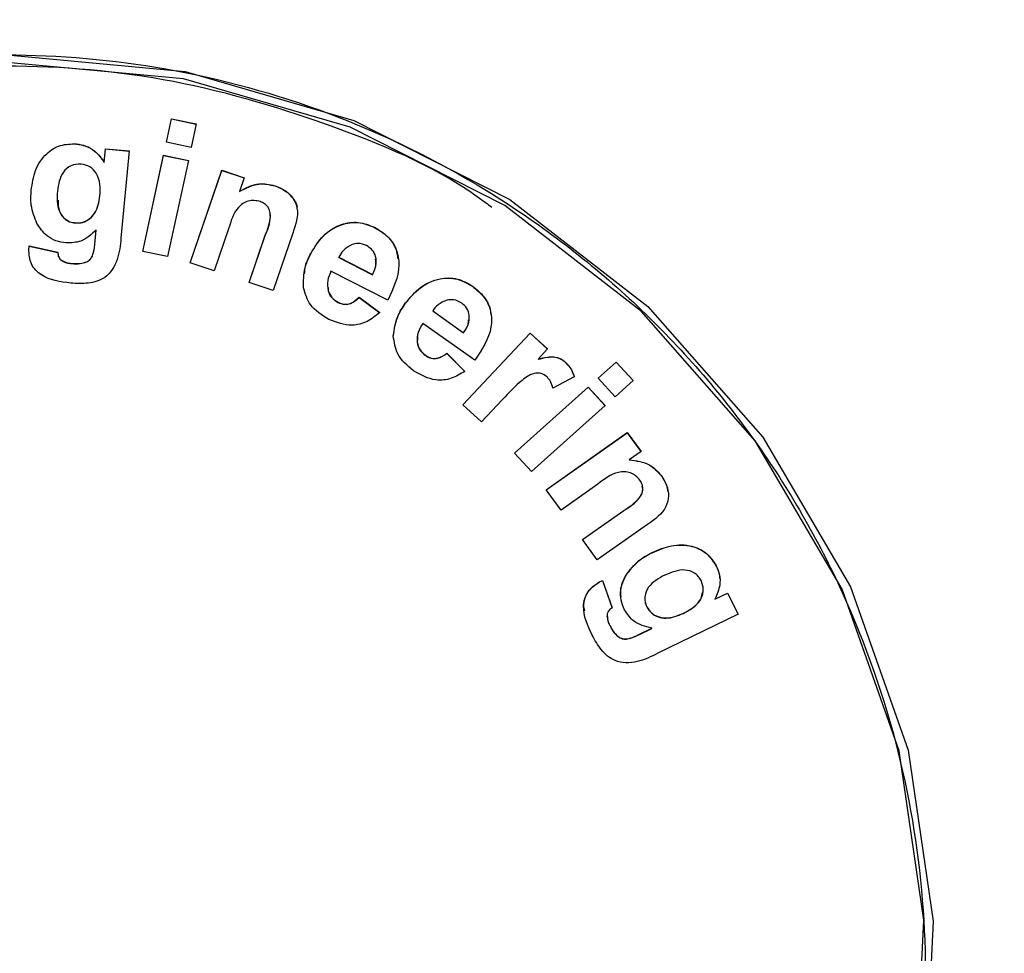
# Model space of a CAD drawing. Units: millimetres. Extents: x 43 to 258, y 7 to 179.
# Drawn here: x 104 to 108, y 69 to 73 of the extents above; entities that cross this region are included whole.
import ezdxf

# ---------------------------------------------------------------- set-up
doc = ezdxf.new("R2010")
doc.units = ezdxf.units.MM
doc.layers.add('BORDER', color=7, linetype='Continuous', lineweight=25)
doc.styles.add('SLDTEXTSTYLE0', font='TXT', dxfattribs={"width": 0.7})
doc.dimstyles.new('SLDDIMSTYLE0', dxfattribs={"dimtxt": 5.037667, "dimasz": 2.116667, "dimexe": 0, "dimexo": 0.0625, "dimgap": 1.259417, "dimtad": 0, "dimtih": 1, "dimtoh": 1, "dimdec": 0, "dimlfac": 3, "dimrnd": 1e-09, "dimzin": 12, "dimdsep": 46, "dimtxsty": 'SLDTEXTSTYLE0', "dimsah": 1, "dimcen": 0.09, "dimadec": 0, "dimazin": 3, "dimtfac": 1, "dimtdec": 0, "dimtofl": 0, "dimtmove": 0, "dimatfit": 3, "dimfxl": 0, "dimfrac": 2, "dimtolj": 1, "dimtzin": 12, "dimarcsym": 0})

# ---------------------------------------------------------------- blocks, each defined once
blk = doc.blocks.new('_D')
at = {"layer": 'BORDER'}
for p, q in [((62.8577, 74.192), (62.8577, 82.3281)), ((62.8577, 82.3281), (99.558, 82.3281)), ((145.5243, 82.3281), (108.3775, 82.3281)), ((145.5243, 71.942), (145.5243, 82.3281))]:
    blk.add_line(p, q, dxfattribs=at)
for points in [[(62.8577, 82.3281), (67.8953, 81.5531), (67.8953, 83.1031)], [(145.5243, 82.3281), (140.4867, 83.1031), (140.4867, 81.5531)]]:
    blk.add_solid(points, dxfattribs=at)
at = {"layer": 'BORDER', "insert": (99.558, 84.3646), "char_height": 3.96875, "attachment_point": 1, "style": 'SLDTEXTSTYLE0'}
blk.add_mtext('250', dxfattribs=at)

msp = doc.modelspace()

# ---------------------------------------------------------------- linework, layer by layer
at = {"color": 7, "linetype": 'Continuous', "lineweight": 25}
for p, q in [((104.7707, 72.2794), (104.789, 72.3643)), ((104.7708, 72.2794), (104.789, 72.3638)), ((104.789, 72.3643), (104.8786, 72.3456)), ((104.789, 72.3638), (104.789, 72.3643)), ((104.789, 72.3638), (104.8785, 72.345)), ((104.8786, 72.3456), (104.8604, 72.2607)), ((104.4462, 72.2732), (104.4462, 72.2738)), ((104.5465, 72.2069), (104.5512, 72.256)), ((104.5465, 72.2063), (104.5512, 72.2555)), ((104.5512, 72.256), (104.6368, 72.2482)), ((104.5512, 72.2555), (104.5512, 72.256)), ((104.5512, 72.2555), (104.6368, 72.2476)), ((104.6368, 72.2482), (104.6067, 71.9338)), ((104.8604, 72.2607), (104.7707, 72.2794)), ((104.6857, 71.8854), (104.7605, 72.2324)), ((104.6858, 71.8853), (104.7605, 72.2318)), ((104.7605, 72.2324), (104.8502, 72.2136)), ((104.7605, 72.2318), (104.7605, 72.2324)), ((104.7605, 72.2318), (104.85, 72.2131)), ((104.8502, 72.2136), (104.7753, 71.8666)), ((104.5465, 72.2063), (104.5465, 72.2069)), ((104.8561, 71.8443), (104.9709, 72.1782)), ((104.8563, 71.8443), (104.9709, 72.1776)), ((104.9709, 72.1782), (105.0518, 72.1513)), ((104.9709, 72.1776), (104.9709, 72.1782)), ((104.9709, 72.1776), (105.0516, 72.1508)), ((105.0518, 72.1513), (105.0349, 72.1023)), ((105.0349, 72.1017), (105.0349, 72.1023)), ((105.1628, 72.1221), (105.1628, 72.1227)), ((104.5307, 72.0857), (104.5307, 72.0863)), ((104.4409, 71.988), (104.4409, 71.9885)), ((104.5123, 71.912), (104.5172, 71.9631)), ((104.5123, 71.9114), (104.5172, 71.9625)), ((104.5172, 71.9625), (104.5172, 71.9631)), ((104.9952, 71.9665), (104.9432, 71.8153)), ((105.5217, 71.9722), (105.5217, 71.9728)), ((105.069, 71.7733), (105.1276, 71.9437)), ((105.0692, 71.7732), (105.1276, 71.9432)), ((105.2273, 71.9518), (105.156, 71.7443)), ((104.2745, 71.8933), (104.2745, 71.8938)), ((104.2759, 71.9051), (104.3792, 71.8825)), ((104.2759, 71.9045), (104.2759, 71.9051)), ((104.2759, 71.9045), (104.3792, 71.8819)), ((104.3792, 71.8819), (104.3792, 71.8825)), ((104.3887, 71.8554), (104.3887, 71.856)), ((104.5041, 71.8693), (104.5041, 71.8699)), ((104.7753, 71.8666), (104.6857, 71.8854)), ((105.2923, 71.8779), (105.2923, 71.8785)), ((105.3929, 71.8637), (105.3929, 71.8643)), ((105.3929, 71.8643), (105.5152, 71.8018)), ((105.3929, 71.8637), (105.5152, 71.8012)), ((104.4288, 71.8417), (104.4288, 71.8423)), ((104.4836, 71.8475), (104.4836, 71.8481)), ((104.9432, 71.8153), (104.8561, 71.8443)), ((105.5697, 71.7095), (105.3648, 71.8141)), ((105.5152, 71.8012), (105.5152, 71.8018)), ((105.156, 71.7443), (105.069, 71.7733)), ((105.8753, 71.7599), (105.8753, 71.7605)), ((105.4665, 71.7202), (105.5405, 71.6647)), ((105.4665, 71.7196), (105.4665, 71.7202)), ((105.4665, 71.7196), (105.5405, 71.6641)), ((105.3905, 71.7012), (105.3905, 71.7018)), ((105.6343, 71.6988), (105.6343, 71.6994)), ((105.7318, 71.6711), (105.8436, 71.592)), ((105.7318, 71.6706), (105.7318, 71.6711)), ((105.7318, 71.6706), (105.8436, 71.5915)), ((105.8838, 71.4928), (105.6965, 71.6254)), ((105.8406, 71.3321), (106.0839, 71.5907)), ((105.8409, 71.3318), (106.0839, 71.5902)), ((105.8436, 71.5915), (105.8436, 71.592)), ((106.0839, 71.5907), (106.1468, 71.5334)), ((106.0839, 71.5902), (106.0839, 71.5907)), ((106.0839, 71.5902), (106.1465, 71.5331)), ((105.7055, 71.5099), (105.7055, 71.5105)), ((105.7831, 71.5181), (105.8483, 71.4525)), ((105.7831, 71.5175), (105.7831, 71.5181)), ((105.7831, 71.5175), (105.8483, 71.4519)), ((106.1468, 71.5334), (106.1122, 71.4966)), ((106.1122, 71.4961), (106.1122, 71.4966)), ((106.2105, 71.4855), (106.2105, 71.4861)), ((106.3291, 71.4278), (106.3942, 71.4861)), ((106.3294, 71.4275), (106.3942, 71.4855)), ((106.3942, 71.4861), (106.4558, 71.4194)), ((106.3942, 71.4855), (106.3942, 71.4861)), ((106.3942, 71.4855), (106.4555, 71.4192)), ((106.243, 71.4325), (106.166, 71.3919)), ((106.3907, 71.3611), (106.3291, 71.4278)), ((106.0271, 71.1571), (106.293, 71.3955)), ((106.0274, 71.1568), (106.293, 71.3949)), ((106.293, 71.3955), (106.3546, 71.3288)), ((106.293, 71.3949), (106.293, 71.3955)), ((106.293, 71.3949), (106.3543, 71.3285)), ((106.4558, 71.4194), (106.3907, 71.3611)), ((105.9083, 71.2704), (105.8406, 71.3321)), ((105.9835, 71.3503), (105.9083, 71.2704)), ((106.3546, 71.3288), (106.0887, 71.0905)), ((106.1416, 71.0254), (106.4342, 71.2317)), ((106.1419, 71.025), (106.4342, 71.2311)), ((106.4342, 71.2317), (106.4838, 71.1633)), ((106.4342, 71.2311), (106.4342, 71.2317)), ((106.4342, 71.2311), (106.4836, 71.1631)), ((106.0887, 71.0905), (106.0271, 71.1571)), ((106.4838, 71.1633), (106.4409, 71.133)), ((106.4409, 71.1325), (106.4409, 71.133)), ((106.5571, 71.0757), (106.5571, 71.0762)), ((106.3276, 71.0452), (106.1951, 70.9517)), ((106.1951, 70.9517), (106.1416, 71.0254)), ((106.2724, 70.8454), (106.4217, 70.9507)), ((106.2727, 70.845), (106.4217, 70.9501)), ((106.5077, 70.9), (106.3259, 70.7718)), ((106.3259, 70.7718), (106.2724, 70.8454)), ((106.5234, 70.7977), (106.5234, 70.7983)), ((106.4297, 70.7165), (106.4297, 70.717)), ((106.7555, 70.7494), (106.7555, 70.75)), ((106.334, 70.6922), (106.334, 70.6928)), ((106.3444, 70.6976), (106.3795, 70.5988)), ((106.3444, 70.697), (106.3444, 70.6976)), ((106.3444, 70.697), (106.3795, 70.5982)), ((106.7504, 70.6302), (106.7955, 70.6523)), ((106.7504, 70.6297), (106.7955, 70.6518)), ((106.7955, 70.6523), (106.834, 70.5761)), ((106.7955, 70.6518), (106.7955, 70.6523)), ((106.7955, 70.6518), (106.8338, 70.576)), ((106.7504, 70.6297), (106.7504, 70.6302)), ((106.5045, 70.6024), (106.5045, 70.603)), ((106.834, 70.5761), (106.5446, 70.4346)), ((106.637, 70.5789), (106.637, 70.5794)), ((106.3608, 70.5686), (106.3608, 70.5679)), ((106.3708, 70.5351), (106.3708, 70.5356)), ((106.4757, 70.5024), (106.5227, 70.5254)), ((106.4757, 70.5018), (106.5227, 70.5248)), ((106.5227, 70.5248), (106.5227, 70.5254)), ((106.4049, 70.4922), (106.4049, 70.4927)), ((106.4347, 70.4865), (106.4347, 70.4871))]:
    msp.add_line(p, q, dxfattribs=at)
at = {"color": 8, "linetype": 'Continuous', "lineweight": 25}
for p, q in [((105.1276, 71.9432), (105.1276, 71.9437)), ((104.5123, 71.9114), (104.5123, 71.912)), ((106.4217, 70.9501), (106.4217, 70.9507)), ((106.4757, 70.5018), (106.4757, 70.5024))]:
    msp.add_line(p, q, dxfattribs=at)
at = {"color": 7, "linetype": 'Continuous', "lineweight": 25, "flags": 128}
for points in [[(104.2081, 72.5937), (104.839, 72.5344), (105.447, 72.3586), (106.0103, 72.0726), (106.5084, 71.6868), (106.9234, 71.2152), (107.2402, 70.6747), (107.4475, 70.0849), (107.5377, 69.4672), (107.5076, 68.8438)], [(107.4746, 68.8543), (107.5044, 69.4714), (107.4151, 70.083), (107.2099, 70.6668), (106.8962, 71.2019), (106.4854, 71.6688), (105.9923, 72.0508), (105.4346, 72.3339), (104.8327, 72.5079), (104.2081, 72.5667)]]:
    msp.add_lwpolyline(points, dxfattribs=at)
at = {"color": 7, "linetype": 'Continuous', "lineweight": 25}
msp.add_arc((104.191, 69.2753), 8.3333, 0, 241.55861, dxfattribs=at)
for points, knots in [([(99.9882, 62.1761), (99.7497, 62.3271), (99.2651, 62.6337), (98.5945, 63.1938), (97.9794, 63.8217), (97.4258, 64.5256), (96.9371, 65.3074), (96.612, 65.9916), (96.4067, 66.5338), (96.2849, 66.9067), (96.1812, 67.2863), (96.0982, 67.6588), (96.0323, 68.0317), (95.9805, 68.4318), (95.9446, 68.8983), (95.9369, 69.3671), (95.9537, 69.7726), (95.974, 70.0195), (95.9945, 70.2188), (96.0239, 70.457), (96.0775, 70.7848), (96.1499, 71.1302), (96.2633, 71.5791), (96.4374, 72.1222), (96.6961, 72.7439), (96.9857, 73.3093), (97.3659, 73.932), (97.8607, 74.5937), (98.4933, 75.2645), (99.3073, 75.9578), (100.3364, 76.6132), (101.5923, 77.1435), (102.8848, 77.4563), (104.191, 77.5597), (105.4971, 77.4564), (106.641, 77.1794), (107.616, 76.7992), (108.433, 76.3716), (109.1295, 75.9002), (109.7146, 75.4156), (110.2019, 74.9402), (110.6613, 74.4102), (111.057, 73.8651), (111.3963, 73.3093), (111.6859, 72.7439), (111.9446, 72.1222), (112.1089, 71.6099), (112.2076, 71.2286), (112.2617, 70.9922), (112.3112, 70.7407), (112.355, 70.4741), (112.3805, 70.2776), (112.4046, 70.0583), (112.4229, 69.8482), (112.4383, 69.545), (112.4434, 69.2264), (112.4305, 68.7406), (112.3746, 68.1578), (112.2503, 67.4693), (112.0783, 66.8227), (111.7596, 65.9339), (111.2389, 64.9118), (110.4199, 63.8152), (109.4821, 62.8884), (108.751, 62.4099), (108.3938, 62.1761)], [0, 0, 0, 0, 0.019603, 0.039823, 0.060664, 0.080781, 0.102221, 0.124985, 0.133659, 0.142818, 0.152462, 0.16123, 0.169573, 0.179003, 0.189519, 0.202381, 0.211867, 0.217975, 0.219762, 0.225919, 0.234805, 0.24305, 0.250655, 0.267256, 0.282957, 0.297757, 0.311657, 0.333928, 0.355315, 0.375822, 0.40825, 0.439685, 0.469987, 0.500015, 0.530043, 0.560345, 0.581205, 0.602505, 0.624251, 0.639551, 0.655347, 0.67164, 0.68843, 0.70233, 0.71713, 0.732831, 0.749433, 0.754774, 0.76044, 0.76643, 0.772744, 0.779383, 0.780326, 0.788221, 0.79417, 0.80162, 0.81057, 0.828257, 0.842618, 0.859596, 0.875092, 0.908717, 0.939371, 0.970381, 1, 1, 1, 1]), ([(103.6577, 66.0003), (103.4683, 66.0412), (103.079, 66.125), (102.5237, 66.3853), (102.0062, 66.75), (101.5609, 67.2177), (101.2145, 67.762), (100.9832, 68.3516), (100.8701, 68.9521), (100.8661, 69.5448), (100.9653, 70.1291), (101.1734, 70.7037), (101.4964, 71.2486), (101.9259, 71.7303), (102.4406, 72.12), (103.01, 72.3985), (103.6, 72.56), (104.191, 72.6118), (104.782, 72.56), (105.372, 72.3985), (105.9414, 72.12), (106.4562, 71.7303), (106.8856, 71.2486), (107.2087, 70.7037), (107.4168, 70.1291), (107.5159, 69.5448), (107.5119, 68.9521), (107.3988, 68.3516), (107.1675, 67.762), (106.8211, 67.2177), (106.3758, 66.75), (105.8583, 66.3853), (105.3031, 66.125), (104.9137, 66.0412), (104.7243, 66.0003)], [0, 0, 0, 0, 0.029133, 0.059884, 0.091856, 0.124528, 0.157293, 0.189526, 0.220652, 0.250206, 0.279748, 0.310835, 0.343007, 0.375695, 0.408286, 0.440189, 0.470891, 0.5, 0.529109, 0.559811, 0.591713, 0.624305, 0.656993, 0.689164, 0.720252, 0.749794, 0.779348, 0.810474, 0.842707, 0.875472, 0.908144, 0.940116, 0.970867, 1, 1, 1, 1]), ([(103.0262, 72.3392), (103.2112, 72.4), (103.5888, 72.5242), (104.1912, 72.5726), (104.8032, 72.5199), (105.3846, 72.3427), (105.772, 72.1779), (105.9375, 72.0511), (105.9448, 72.0455)], [0, 0, 0, 0, 0.191637, 0.391318, 0.59101, 0.793253, 0.990826, 1, 1, 1, 1]), ([(104.2831, 72.1064), (104.2866, 72.1307), (104.2936, 72.179), (104.3317, 72.2379), (104.3873, 72.2729), (104.4266, 72.2735), (104.4462, 72.2738)], [0, 0, 0, 0, 0.281021, 0.560316, 0.780203, 1, 1, 1, 1]), ([(104.4462, 72.2738), (104.4579, 72.2719), (104.4811, 72.268), (104.5183, 72.2465), (104.5358, 72.2219), (104.5465, 72.2069)], [0, 0, 0, 0, 0.280417, 0.560623, 1, 1, 1, 1]), ([(104.4462, 72.2732), (104.4579, 72.2713), (104.4811, 72.2674), (104.5183, 72.2459), (104.5358, 72.2214), (104.5465, 72.2063)], [0, 0, 0, 0, 0.280416, 0.560614, 1, 1, 1, 1]), ([(104.4629, 72.2007), (104.4504, 72.2001), (104.4255, 72.1988), (104.3867, 72.1641), (104.3811, 72.1274), (104.3773, 72.103)], [0, 0, 0, 0, 0.2497138, 0.5000903, 1, 1, 1, 1]), ([(104.5307, 72.0863), (104.5315, 72.1002), (104.5331, 72.128), (104.5218, 72.1661), (104.4958, 72.1935), (104.4738, 72.1983), (104.4629, 72.2007)], [0, 0, 0, 0, 0.281291, 0.560897, 0.780565, 1, 1, 1, 1]), ([(104.3037, 71.986), (104.295, 72.0077), (104.2794, 72.0465), (104.2819, 72.0881), (104.2831, 72.1064)], [0, 0, 0, 0, 0.558982, 1, 1, 1, 1]), ([(104.3773, 72.103), (104.3761, 72.0779), (104.3743, 72.0403), (104.4009, 72.0042), (104.4225, 71.9915), (104.4348, 71.9895), (104.4409, 71.9885)], [0, 0, 0, 0, 0.499034, 0.748756, 0.874321, 1, 1, 1, 1]), ([(105.0349, 72.1023), (105.0576, 72.1146), (105.0982, 72.1366), (105.1431, 72.1269), (105.1628, 72.1227)], [0, 0, 0, 0, 0.559441, 1, 1, 1, 1]), ([(105.0349, 72.1017), (105.0576, 72.114), (105.0982, 72.136), (105.1431, 72.1264), (105.1628, 72.1221)], [0, 0, 0, 0, 0.559442, 1, 1, 1, 1]), ([(105.1628, 72.1227), (105.1751, 72.1175), (105.1996, 72.1073), (105.2292, 72.0798), (105.252, 72.0254), (105.2375, 71.9822), (105.2273, 71.9518)], [0, 0, 0, 0, 0.187555, 0.374884, 0.56126, 1, 1, 1, 1]), ([(105.1628, 72.1221), (105.1752, 72.117), (105.2001, 72.1067), (105.2273, 72.0792), (105.2442, 72.0537), (105.2418, 72.0402), (105.2417, 72.0395)], [0, 0, 0, 0, 0.3281175, 0.6558503, 0.9819053, 1, 1, 1, 1]), ([(104.3805, 72.0705), (104.3803, 72.0566), (104.3797, 72.0303), (104.4011, 72.0037), (104.4224, 71.991), (104.4348, 71.989), (104.4409, 71.988)], [0, 0, 0, 0, 0.357203, 0.677627, 0.838741, 1, 1, 1, 1]), ([(104.4409, 71.9885), (104.4504, 71.9886), (104.4692, 71.9887), (104.4943, 72.0028), (104.5222, 72.033), (104.5272, 72.0643), (104.5307, 72.0863)], [0, 0, 0, 0, 0.186778, 0.373718, 0.560815, 1, 1, 1, 1]), ([(104.4409, 71.988), (104.4504, 71.988), (104.4692, 71.9881), (104.4943, 72.0022), (104.5222, 72.0324), (104.5272, 72.0637), (104.5307, 72.0857)], [0, 0, 0, 0, 0.186776, 0.373715, 0.560811, 1, 1, 1, 1]), ([(105.1093, 72.0652), (105.1022, 72.0669), (105.0881, 72.0704), (105.0662, 72.0677), (105.046, 72.0594), (105.0139, 72.0296), (105.0035, 71.9946), (104.9952, 71.9665)], [0, 0, 0, 0, 0.125101, 0.250189, 0.375272, 0.500311, 1, 1, 1, 1]), ([(105.1276, 71.9437), (105.1363, 71.9659), (105.1472, 71.9936), (105.1456, 72.029), (105.1385, 72.0455), (105.1257, 72.0583), (105.1147, 72.0629), (105.1093, 72.0652)], [0, 0, 0, 0, 0.50056, 0.625407, 0.750227, 0.875025, 1, 1, 1, 1]), ([(105.1276, 71.9432), (105.137, 71.9654), (105.1483, 71.9921), (105.1453, 72.0201), (105.1448, 72.0248)], [0, 0, 0, 0, 0.833324, 1, 1, 1, 1]), ([(104.4083, 71.916), (104.3961, 71.918), (104.3717, 71.922), (104.3323, 71.9437), (104.3145, 71.97), (104.3037, 71.986)], [0, 0, 0, 0, 0.2805772, 0.560829, 1, 1, 1, 1]), ([(104.5172, 71.9631), (104.5, 71.9468), (104.4692, 71.9176), (104.4269, 71.9165), (104.4083, 71.916)], [0, 0, 0, 0, 0.559714, 1, 1, 1, 1]), ([(105.2923, 71.8785), (105.3057, 71.9007), (105.3325, 71.945), (105.3955, 71.9851), (105.464, 71.9954), (105.5024, 71.9803), (105.5217, 71.9728)], [0, 0, 0, 0, 0.280767, 0.560043, 0.779939, 1, 1, 1, 1]), ([(105.2923, 71.8779), (105.3057, 71.9001), (105.3325, 71.9444), (105.3955, 71.9845), (105.464, 71.9948), (105.5024, 71.9797), (105.5217, 71.9722)], [0, 0, 0, 0, 0.2807666, 0.560043, 0.7799394, 1, 1, 1, 1]), ([(105.5217, 71.9728), (105.5382, 71.9628), (105.5712, 71.9428), (105.6033, 71.8935), (105.6177, 71.8101), (105.5895, 71.751), (105.5697, 71.7095)], [0, 0, 0, 0, 0.187239, 0.374041, 0.560906, 1, 1, 1, 1]), ([(105.5217, 71.9722), (105.538, 71.9622), (105.5706, 71.9422), (105.6006, 71.9001), (105.6041, 71.8704), (105.6054, 71.8596)], [0, 0, 0, 0, 0.389093, 0.77726, 1, 1, 1, 1]), ([(104.6067, 71.9338), (104.6042, 71.9075), (104.5992, 71.8554), (104.5577, 71.7874), (104.4885, 71.7675), (104.4466, 71.7699), (104.4256, 71.771)], [0, 0, 0, 0, 0.281724, 0.558766, 0.778678, 1, 1, 1, 1]), ([(104.2745, 71.8938), (104.2747, 71.8959), (104.2751, 71.8997), (104.2756, 71.9034), (104.2759, 71.9051)], [0, 0, 0, 0, 0.559899, 1, 1, 1, 1]), ([(104.2745, 71.8933), (104.2747, 71.8954), (104.2751, 71.8991), (104.2756, 71.9029), (104.2759, 71.9045)], [0, 0, 0, 0, 0.560024, 1, 1, 1, 1]), ([(104.4256, 71.771), (104.3878, 71.7757), (104.3404, 71.7815), (104.2983, 71.8174), (104.2767, 71.8476), (104.2753, 71.8754), (104.2745, 71.8938)], [0, 0, 0, 0, 0.4997222, 0.6254248, 0.7511311, 1, 1, 1, 1]), ([(104.5041, 71.8699), (104.5064, 71.8776), (104.5104, 71.8914), (104.5118, 71.9057), (104.5123, 71.912)], [0, 0, 0, 0, 0.559418, 1, 1, 1, 1]), ([(104.5041, 71.8693), (104.5064, 71.877), (104.5104, 71.8908), (104.5118, 71.9051), (104.5123, 71.9114)], [0, 0, 0, 0, 0.559413, 1, 1, 1, 1]), ([(105.4385, 71.9093), (105.4278, 71.9031), (105.4086, 71.8918), (105.3977, 71.8727), (105.3929, 71.8643)], [0, 0, 0, 0, 0.5581807, 1, 1, 1, 1]), ([(105.4932, 71.9066), (105.4831, 71.9104), (105.465, 71.9172), (105.4466, 71.9117), (105.4385, 71.9093)], [0, 0, 0, 0, 0.559308, 1, 1, 1, 1]), ([(105.5152, 71.8018), (105.5198, 71.8121), (105.5287, 71.8327), (105.5285, 71.8648), (105.5156, 71.8917), (105.5007, 71.9016), (105.4932, 71.9066)], [0, 0, 0, 0, 0.280846, 0.56008, 0.780103, 1, 1, 1, 1]), ([(104.3792, 71.8825), (104.3796, 71.877), (104.3802, 71.8672), (104.3861, 71.8594), (104.3887, 71.856)], [0, 0, 0, 0, 0.561584, 1, 1, 1, 1]), ([(104.3792, 71.8819), (104.3796, 71.8764), (104.3802, 71.8666), (104.3861, 71.8588), (104.3887, 71.8554)], [0, 0, 0, 0, 0.561638, 1, 1, 1, 1]), ([(104.3887, 71.856), (104.3957, 71.8518), (104.408, 71.8444), (104.4224, 71.8429), (104.4288, 71.8423)], [0, 0, 0, 0, 0.558313, 1, 1, 1, 1]), ([(104.3887, 71.8554), (104.3957, 71.8512), (104.408, 71.8438), (104.4224, 71.8423), (104.4288, 71.8417)], [0, 0, 0, 0, 0.558321, 1, 1, 1, 1]), ([(104.4836, 71.8481), (104.4884, 71.8513), (104.497, 71.857), (104.5019, 71.8659), (104.5041, 71.8699)], [0, 0, 0, 0, 0.558899, 1, 1, 1, 1]), ([(104.4836, 71.8475), (104.4884, 71.8507), (104.497, 71.8564), (104.5019, 71.8653), (104.5041, 71.8693)], [0, 0, 0, 0, 0.558929, 1, 1, 1, 1]), ([(105.2658, 71.7546), (105.2656, 71.7788), (105.2652, 71.8222), (105.284, 71.8612), (105.2923, 71.8785)], [0, 0, 0, 0, 0.55887, 1, 1, 1, 1]), ([(105.2696, 71.8047), (105.2699, 71.8116), (105.2708, 71.8375), (105.2832, 71.8608), (105.2923, 71.8779)], [0, 0, 0, 0, 0.2684762, 1, 1, 1, 1]), ([(105.5152, 71.8012), (105.5201, 71.8116), (105.5286, 71.8294), (105.5267, 71.8488), (105.5259, 71.857)], [0, 0, 0, 0, 0.579986, 1, 1, 1, 1]), ([(104.4288, 71.8423), (104.4393, 71.8414), (104.458, 71.84), (104.4758, 71.8456), (104.4836, 71.8481)], [0, 0, 0, 0, 0.5607424, 1, 1, 1, 1]), ([(104.4288, 71.8417), (104.4393, 71.8409), (104.458, 71.8394), (104.4758, 71.845), (104.4836, 71.8475)], [0, 0, 0, 0, 0.5607412, 1, 1, 1, 1]), ([(105.3648, 71.8141), (105.36, 71.8029), (105.3505, 71.7807), (105.352, 71.7462), (105.3662, 71.7174), (105.3824, 71.707), (105.3905, 71.7018)], [0, 0, 0, 0, 0.280798, 0.560106, 0.780007, 1, 1, 1, 1]), ([(105.6343, 71.6994), (105.6509, 71.7194), (105.6839, 71.7595), (105.7521, 71.7904), (105.8215, 71.791), (105.8573, 71.7707), (105.8753, 71.7605)], [0, 0, 0, 0, 0.280828, 0.560125, 0.779984, 1, 1, 1, 1]), ([(105.6343, 71.6988), (105.6509, 71.7189), (105.6839, 71.7589), (105.7521, 71.7899), (105.8215, 71.7904), (105.8573, 71.7701), (105.8753, 71.7599)], [0, 0, 0, 0, 0.2808272, 0.5601242, 0.7799829, 1, 1, 1, 1]), ([(105.3571, 71.6401), (105.3318, 71.6555), (105.2867, 71.683), (105.2722, 71.7327), (105.2658, 71.7546)], [0, 0, 0, 0, 0.560267, 1, 1, 1, 1]), ([(105.3543, 71.7553), (105.3543, 71.7514), (105.3542, 71.738), (105.3667, 71.7169), (105.3826, 71.7064), (105.3905, 71.7012)], [0, 0, 0, 0, 0.171403, 0.585607, 1, 1, 1, 1]), ([(105.8753, 71.7605), (105.8902, 71.7483), (105.92, 71.7238), (105.9443, 71.6702), (105.9463, 71.5856), (105.9096, 71.5311), (105.8838, 71.4928)], [0, 0, 0, 0, 0.187237, 0.374021, 0.560911, 1, 1, 1, 1]), ([(105.8753, 71.7599), (105.8898, 71.7477), (105.9188, 71.7232), (105.9407, 71.6843), (105.9408, 71.6619), (105.9408, 71.6585)], [0, 0, 0, 0, 0.458558, 0.915997, 1, 1, 1, 1]), ([(105.3905, 71.7018), (105.398, 71.6989), (105.4128, 71.693), (105.4422, 71.6975), (105.4573, 71.7116), (105.4665, 71.7202)], [0, 0, 0, 0, 0.280361, 0.560036, 1, 1, 1, 1]), ([(105.3905, 71.7012), (105.398, 71.6983), (105.4128, 71.6924), (105.4422, 71.6969), (105.4573, 71.711), (105.4665, 71.7196)], [0, 0, 0, 0, 0.280361, 0.560036, 1, 1, 1, 1]), ([(105.8372, 71.6989), (105.8278, 71.7041), (105.8109, 71.7134), (105.792, 71.7106), (105.7836, 71.7093)], [0, 0, 0, 0, 0.559136, 1, 1, 1, 1]), ([(105.5898, 71.5803), (105.5932, 71.6044), (105.5992, 71.6474), (105.6235, 71.6835), (105.6343, 71.6994)], [0, 0, 0, 0, 0.558919, 1, 1, 1, 1]), ([(105.5898, 71.5797), (105.5932, 71.6038), (105.5992, 71.6468), (105.6235, 71.6829), (105.6343, 71.6988)], [0, 0, 0, 0, 0.558907, 1, 1, 1, 1]), ([(105.7836, 71.7093), (105.7721, 71.7046), (105.7513, 71.6963), (105.7378, 71.6788), (105.7318, 71.6711)], [0, 0, 0, 0, 0.558173, 1, 1, 1, 1]), ([(105.8436, 71.592), (105.8496, 71.6016), (105.8615, 71.6207), (105.8659, 71.6524), (105.8573, 71.681), (105.8439, 71.6929), (105.8372, 71.6989)], [0, 0, 0, 0, 0.280771, 0.559934, 0.779984, 1, 1, 1, 1]), ([(105.5405, 71.6647), (105.5261, 71.653), (105.4974, 71.6295), (105.4303, 71.6122), (105.3848, 71.6295), (105.3571, 71.6401)], [0, 0, 0, 0, 0.281129, 0.561463, 1, 1, 1, 1]), ([(105.6965, 71.6254), (105.6901, 71.615), (105.6774, 71.5943), (105.6738, 71.56), (105.6837, 71.5295), (105.6982, 71.5168), (105.7055, 71.5105)], [0, 0, 0, 0, 0.2808447, 0.56018, 0.7800517, 1, 1, 1, 1]), ([(105.8436, 71.5915), (105.8501, 71.6009), (105.86, 71.6152), (105.8611, 71.6322), (105.8615, 71.6379)], [0, 0, 0, 0, 0.663457, 1, 1, 1, 1]), ([(105.6631, 71.454), (105.6404, 71.4729), (105.5998, 71.5065), (105.5929, 71.5578), (105.5898, 71.5803)], [0, 0, 0, 0, 0.560233, 1, 1, 1, 1]), ([(105.6784, 71.5768), (105.6772, 71.5702), (105.6744, 71.5543), (105.684, 71.5288), (105.6983, 71.5162), (105.7055, 71.5099)], [0, 0, 0, 0, 0.260374, 0.630109, 1, 1, 1, 1]), ([(105.7055, 71.5105), (105.7124, 71.5065), (105.7262, 71.4985), (105.756, 71.499), (105.7728, 71.5108), (105.7831, 71.5181)], [0, 0, 0, 0, 0.280468, 0.560044, 1, 1, 1, 1]), ([(105.7055, 71.5099), (105.7124, 71.5059), (105.7262, 71.4979), (105.756, 71.4984), (105.7728, 71.5102), (105.7831, 71.5175)], [0, 0, 0, 0, 0.280468, 0.560044, 1, 1, 1, 1]), ([(106.1122, 71.4966), (106.1236, 71.4995), (106.1425, 71.5043), (106.1697, 71.5063), (106.1924, 71.5001), (106.2045, 71.4908), (106.2105, 71.4861)], [0, 0, 0, 0, 0.340559, 0.560649, 0.780162, 1, 1, 1, 1]), ([(106.1122, 71.4961), (106.1236, 71.4989), (106.1425, 71.5037), (106.1697, 71.5057), (106.1924, 71.4995), (106.2045, 71.4902), (106.2105, 71.4855)], [0, 0, 0, 0, 0.340556, 0.560647, 0.780163, 1, 1, 1, 1]), ([(106.2105, 71.4861), (106.2186, 71.4772), (106.2331, 71.4614), (106.2399, 71.4414), (106.243, 71.4325)], [0, 0, 0, 0, 0.5595592, 1, 1, 1, 1]), ([(106.2105, 71.4855), (106.2186, 71.4767), (106.2331, 71.4609), (106.2399, 71.4408), (106.243, 71.4319)], [0, 0, 0, 0, 0.55955, 1, 1, 1, 1]), ([(105.8483, 71.4525), (105.8324, 71.4429), (105.8006, 71.4237), (105.7315, 71.4159), (105.6891, 71.4396), (105.6631, 71.454)], [0, 0, 0, 0, 0.281109, 0.561503, 1, 1, 1, 1]), ([(106.1446, 71.4322), (106.1378, 71.4372), (106.1241, 71.4473), (106.0886, 71.4456), (106.0398, 71.4107), (106.006, 71.3745), (105.9835, 71.3503)], [0, 0, 0, 0, 0.124569, 0.248648, 0.497997, 1, 1, 1, 1]), ([(106.166, 71.3919), (106.1636, 71.4003), (106.1594, 71.4153), (106.1491, 71.4271), (106.1446, 71.4322)], [0, 0, 0, 0, 0.560239, 1, 1, 1, 1]), ([(106.4409, 71.133), (106.4667, 71.13), (106.5128, 71.1247), (106.5436, 71.091), (106.5571, 71.0762)], [0, 0, 0, 0, 0.5595206, 1, 1, 1, 1]), ([(106.4409, 71.1325), (106.4667, 71.1295), (106.5128, 71.1241), (106.5436, 71.0905), (106.5571, 71.0757)], [0, 0, 0, 0, 0.559525, 1, 1, 1, 1]), ([(106.4792, 71.0602), (106.4745, 71.0657), (106.4652, 71.0767), (106.4456, 71.0869), (106.4241, 71.0916), (106.3804, 71.0857), (106.351, 71.0632), (106.3276, 71.0452)], [0, 0, 0, 0, 0.125088, 0.250159, 0.375254, 0.500284, 1, 1, 1, 1]), ([(106.5571, 71.0762), (106.5641, 71.065), (106.5779, 71.0425), (106.5855, 71.003), (106.5716, 70.9456), (106.534, 70.9188), (106.5077, 70.9)], [0, 0, 0, 0, 0.187509, 0.374803, 0.561235, 1, 1, 1, 1]), ([(106.5571, 71.0757), (106.5645, 71.0645), (106.5765, 71.0464), (106.579, 71.0251), (106.58, 71.017)], [0, 0, 0, 0, 0.617304, 1, 1, 1, 1]), ([(106.4217, 70.9507), (106.442, 70.9637), (106.4673, 70.9799), (106.4872, 71.0097), (106.4911, 71.0272), (106.4886, 71.0451), (106.4824, 71.0551), (106.4792, 71.0602)], [0, 0, 0, 0, 0.500494, 0.6254402, 0.7502416, 0.8750163, 1, 1, 1, 1]), ([(106.4217, 70.9501), (106.4421, 70.9631), (106.4675, 70.9794), (106.487, 71.0091), (106.4911, 71.0246), (106.4892, 71.0341), (106.4884, 71.0377)], [0, 0, 0, 0, 0.6032337, 0.7538219, 0.9042586, 1, 1, 1, 1]), ([(106.5234, 70.7983), (106.5463, 70.8082), (106.5921, 70.8278), (106.6635, 70.8272), (106.7234, 70.7991), (106.7448, 70.7663), (106.7555, 70.75)], [0, 0, 0, 0, 0.2810177, 0.5603431, 0.7802072, 1, 1, 1, 1]), ([(106.5234, 70.7977), (106.5463, 70.8076), (106.5921, 70.8272), (106.6635, 70.8266), (106.7234, 70.7985), (106.7448, 70.7658), (106.7555, 70.7494)], [0, 0, 0, 0, 0.281019, 0.560345, 0.780208, 1, 1, 1, 1]), ([(106.4297, 70.717), (106.444, 70.7359), (106.4695, 70.7695), (106.5069, 70.7895), (106.5234, 70.7983)], [0, 0, 0, 0, 0.5590019, 1, 1, 1, 1]), ([(106.4297, 70.7165), (106.444, 70.7353), (106.4695, 70.769), (106.5069, 70.7889), (106.5234, 70.7977)], [0, 0, 0, 0, 0.5590097, 1, 1, 1, 1]), ([(106.4241, 70.5921), (106.4193, 70.6034), (106.4099, 70.626), (106.408, 70.6707), (106.4215, 70.6995), (106.4297, 70.717)], [0, 0, 0, 0, 0.280541, 0.560757, 1, 1, 1, 1]), ([(106.4115, 70.6394), (106.4108, 70.6471), (106.4083, 70.6741), (106.4208, 70.6988), (106.4297, 70.7165)], [0, 0, 0, 0, 0.28777, 1, 1, 1, 1]), ([(106.5702, 70.7172), (106.5477, 70.705), (106.5141, 70.6867), (106.497, 70.645), (106.4975, 70.6202), (106.5021, 70.6087), (106.5045, 70.603)], [0, 0, 0, 0, 0.499191, 0.7489, 0.874418, 1, 1, 1, 1]), ([(106.7006, 70.6972), (106.6975, 70.7025), (106.6912, 70.7131), (106.6722, 70.729), (106.6287, 70.7419), (106.5936, 70.7271), (106.5702, 70.7172)], [0, 0, 0, 0, 0.125717, 0.251394, 0.501095, 1, 1, 1, 1]), ([(106.7555, 70.75), (106.7599, 70.7392), (106.7688, 70.7175), (106.77, 70.6749), (106.7578, 70.6472), (106.7504, 70.6302)], [0, 0, 0, 0, 0.280332, 0.560526, 1, 1, 1, 1]), ([(106.7555, 70.7494), (106.7605, 70.7386), (106.7672, 70.7241), (106.7671, 70.7084), (106.7671, 70.7044)], [0, 0, 0, 0, 0.744169, 1, 1, 1, 1]), ([(106.3072, 70.5005), (106.2912, 70.5349), (106.2711, 70.5778), (106.2801, 70.6323), (106.295, 70.6664), (106.3185, 70.6823), (106.334, 70.6928)], [0, 0, 0, 0, 0.499671, 0.625338, 0.751049, 1, 1, 1, 1]), ([(106.2813, 70.5885), (106.2794, 70.5938), (106.2741, 70.6078), (106.2808, 70.6318), (106.2947, 70.6658), (106.3183, 70.6817), (106.334, 70.6922)], [0, 0, 0, 0, 0.132102, 0.350091, 0.568156, 1, 1, 1, 1]), ([(106.334, 70.6928), (106.3359, 70.6937), (106.3394, 70.6954), (106.3429, 70.6969), (106.3444, 70.6976)], [0, 0, 0, 0, 0.560043, 1, 1, 1, 1]), ([(106.334, 70.6922), (106.3359, 70.6931), (106.3394, 70.6948), (106.3429, 70.6963), (106.3444, 70.697)], [0, 0, 0, 0, 0.560062, 1, 1, 1, 1]), ([(106.637, 70.5794), (106.6495, 70.5862), (106.6745, 70.5996), (106.7017, 70.6293), (106.7118, 70.6657), (106.7043, 70.6867), (106.7006, 70.6972)], [0, 0, 0, 0, 0.281303, 0.560918, 0.780577, 1, 1, 1, 1]), ([(106.637, 70.5789), (106.6493, 70.5856), (106.6739, 70.5991), (106.7009, 70.6258), (106.7045, 70.647), (106.7058, 70.6543)], [0, 0, 0, 0, 0.397142, 0.791893, 1, 1, 1, 1]), ([(106.4985, 70.6215), (106.4985, 70.621), (106.4987, 70.6143), (106.5017, 70.6081), (106.5045, 70.6024)], [0, 0, 0, 0, 0.082809, 1, 1, 1, 1]), ([(106.3795, 70.5988), (106.3749, 70.5955), (106.3667, 70.5898), (106.363, 70.5806), (106.3614, 70.5766)], [0, 0, 0, 0, 0.561424, 1, 1, 1, 1]), ([(106.3614, 70.5766), (106.3615, 70.5686), (106.3616, 70.5542), (106.368, 70.5413), (106.3708, 70.5356)], [0, 0, 0, 0, 0.558378, 1, 1, 1, 1]), ([(106.5227, 70.5254), (106.4994, 70.5312), (106.4577, 70.5417), (106.4343, 70.5767), (106.4241, 70.5921)], [0, 0, 0, 0, 0.559678, 1, 1, 1, 1]), ([(106.5045, 70.603), (106.5096, 70.5951), (106.5197, 70.5793), (106.5453, 70.5657), (106.5862, 70.5586), (106.6161, 70.5708), (106.637, 70.5794)], [0, 0, 0, 0, 0.1867912, 0.3736217, 0.5607676, 1, 1, 1, 1]), ([(106.5045, 70.6024), (106.5096, 70.5945), (106.5197, 70.5787), (106.5453, 70.5651), (106.5862, 70.558), (106.6161, 70.5703), (106.637, 70.5789)], [0, 0, 0, 0, 0.186784, 0.373616, 0.560764, 1, 1, 1, 1]), ([(106.3622, 70.5681), (106.3623, 70.5628), (106.3625, 70.5511), (106.3679, 70.5407), (106.3708, 70.5351)], [0, 0, 0, 0, 0.456561, 1, 1, 1, 1]), ([(106.3708, 70.5356), (106.3756, 70.5264), (106.3842, 70.5099), (106.3986, 70.498), (106.4049, 70.4927)], [0, 0, 0, 0, 0.560659, 1, 1, 1, 1]), ([(106.3708, 70.5351), (106.3756, 70.5258), (106.3842, 70.5093), (106.3986, 70.4974), (106.4049, 70.4922)], [0, 0, 0, 0, 0.560648, 1, 1, 1, 1]), ([(106.5446, 70.4346), (106.5205, 70.4228), (106.4726, 70.3993), (106.3916, 70.3981), (106.3375, 70.4457), (106.3173, 70.4822), (106.3072, 70.5005)], [0, 0, 0, 0, 0.2817321, 0.5587678, 0.7786986, 1, 1, 1, 1]), ([(106.4049, 70.4927), (106.4102, 70.4904), (106.4197, 70.4861), (106.4301, 70.4868), (106.4347, 70.4871)], [0, 0, 0, 0, 0.559084, 1, 1, 1, 1]), ([(106.4049, 70.4922), (106.4102, 70.4898), (106.4197, 70.4855), (106.4301, 70.4862), (106.4347, 70.4865)], [0, 0, 0, 0, 0.559084, 1, 1, 1, 1]), ([(106.4347, 70.4871), (106.4426, 70.4892), (106.4568, 70.493), (106.4699, 70.4995), (106.4757, 70.5024)], [0, 0, 0, 0, 0.559378, 1, 1, 1, 1]), ([(106.4347, 70.4865), (106.4426, 70.4887), (106.4568, 70.4925), (106.4699, 70.499), (106.4757, 70.5018)], [0, 0, 0, 0, 0.559378, 1, 1, 1, 1])]:
    msp.add_open_spline(points, degree=3, knots=knots, dxfattribs=at)
at = {"color": 8, "linetype": 'Continuous', "lineweight": 25}
msp.add_open_spline([(100.3278, 62.8656), (99.9988, 63.0809), (99.3266, 63.521), (98.4533, 64.3843), (97.7038, 65.3947), (97.1277, 66.5343), (96.7502, 67.7535), (96.5836, 69.0012), (96.6217, 70.2255), (96.8473, 71.4012), (97.2519, 72.5278), (97.8427, 73.601), (98.6218, 74.5901), (99.5679, 75.4476), (100.6447, 76.1343), (101.8048, 76.6251), (102.9967, 76.912), (104.191, 77.005), (105.3853, 76.912), (106.5772, 76.6251), (107.7373, 76.1343), (108.8141, 75.4476), (109.7603, 74.5901), (110.5393, 73.601), (111.1301, 72.5278), (111.5348, 71.4012), (111.7603, 70.2255), (111.7984, 69.0012), (111.6318, 67.7535), (111.2543, 66.5343), (110.6782, 65.3947), (109.9287, 64.3843), (109.0554, 63.521), (108.3832, 63.0809), (108.0542, 62.8656)], degree=3, knots=[0, 0, 0, 0, 0.029676, 0.060637, 0.092543, 0.124973, 0.157461, 0.189529, 0.220733, 0.250698, 0.280627, 0.311721, 0.343612, 0.375872, 0.408052, 0.439716, 0.470472, 0.5, 0.529528, 0.560284, 0.591948, 0.624128, 0.656389, 0.688279, 0.719374, 0.749303, 0.779267, 0.810471, 0.842539, 0.875027, 0.907458, 0.939363, 0.970324, 1, 1, 1, 1], dxfattribs=at)

# ---------------------------------------------------------------- dimensions: what is measured, and where the dimension line sits
at = {"layer": 'BORDER'}
dim = msp.add_linear_dim(base=(145.5243, 82.3281), p1=(62.8577, 73.692), p2=(145.5243, 71.442), dimstyle='SLDDIMSTYLE0', dxfattribs=at)
dim.commit()
dim.dimension.update_dxf_attribs({"geometry": '_D', "text_midpoint": (103.9677, 82.3281), "dimtype": 160})

doc.saveas('drawing.dxf')
